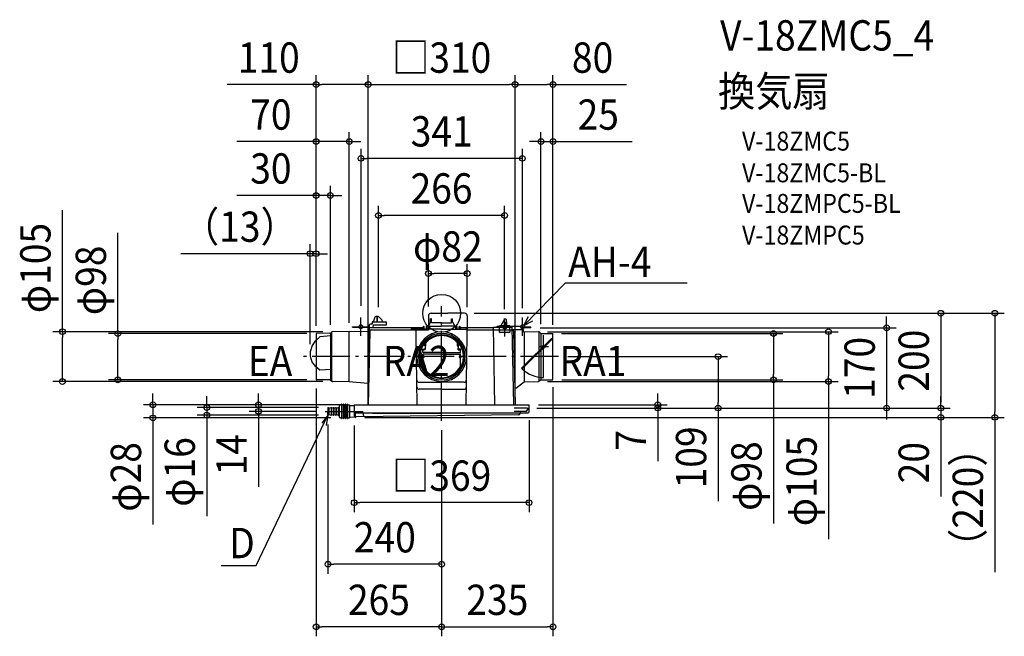
# Model space of a CAD drawing. Extents: x -891 to 1188, y -682 to 620.
import ezdxf
from ezdxf.enums import TextEntityAlignment as Align

# ---------------------------------------------------------------- set-up
doc = ezdxf.new("R2010")
doc.units = 0
doc.header["$LTSCALE"] = 20
doc.header["$PDMODE"] = 3
doc.header["$PDSIZE"] = -2
doc.linetypes.add('DASHDOT', pattern=[5.5, 4, -0.6, 0.3, -0.6])
doc.layers.get('DEFPOINTS').update_dxf_attribs({"linetype": 'CONTINUOUS'})
for name, color, linetype in [('ARRANGE', 1, 'CONTINUOUS'), ('BASIS', 6, 'DASHDOT'), ('DETAIL', 5, 'CONTINUOUS'), ('ETC', 61, 'CONTINUOUS'), ('FIX', 11, 'CONTINUOUS'), ('NOTE', 4, 'CONTINUOUS'), ('OUTLINE', 3, 'CONTINUOUS'), ('SIZE', 30, 'CONTINUOUS')]:
    doc.layers.add(name, color=color, linetype=linetype)
doc.styles.get("Standard").update_dxf_attribs({"font": 'SIMPLEX.shx', "width": 0.9, "height": 64, "bigfont": 'BIGFONT.shx'})

msp = doc.modelspace()

# ---------------------------------------------------------------- linework, layer by layer
at = {"layer": 'ARRANGE', "color": 1, "linetype": 'CONTINUOUS'}
msp.add_circle((0, 0), 40, dxfattribs=at)
msp.add_point((0, 0), dxfattribs=at)
at = {"layer": 'BASIS', "color": 6, "linetype": 'DASHDOT'}
for p, q in [((0, -226.966671), (0, 14.986063)), ((246.367755, -91.500015), (-293.776315, -91.500015)), ((-245.94674, -207.000015), (-162.58534, -207.000015))]:
    msp.add_line(p, q, dxfattribs=at)
at = {"layer": 'DEFPOINTS', "color": 30, "linetype": 'CONTINUOUS'}
for p in [(-265.000315, 482.772561), (155.0593, 482.772561), (235.00064, 482.772561), (-195.000315, 362.567768), (209.73274, 362.567768), (-170.254703, 327.063759), (-235.000315, 248.721517), (-133.413058, 206.565821), (-277.554668, 125.840213), (-28.000005, 83.953887), (48.499995, 0), (48.499995, 0), (-170.254703, -4.236964), (-133.413058, -7.152256), (-28.000005, -5.5), (53.999995, -7.071187), (132.869395, -11.134635), (170.341415, -9.20464), (-230.763358, -38.812226), (-195.000315, -40.500015), (188.21646, -30.53802), (203.316976, -38.899195), (-683.744239, -42.995595), (-265.000315, -44.553657), (-265.000315, -44.553657), (-265.000315, -44.553657), (-265.000315, -46.374998), (-264.500315, -42.995595), (-235.000315, -44.553657), (209.73274, -43.055314), (233.108233, -42.545796), (235.00064, -44.231349), (235.00064, -44.231349), (-277.554668, -85.118172), (246.367755, -91.500015), (-800.81183, -144.187804), (-265.000315, -138.858843), (-264.504678, -140.504416), (-230.763358, -144.187804), (203.745119, -143.967953), (233.962613, -140.446368), (235.00064, -135.681414), (700.540936, -140.446368), (816.870882, -143.967953), (-496.01024, -199.000015), (-386.605484, -207.000015), (-245.94674, -207.000015), (-240, -199.000015), (-213.814859, -193.016583), (-184.5, -193.000015), (-155.000119, -193.012173), (-155, -193.000015), (155.0593, -193.000015), (155.0593, -193.000015), (181.00003, -200.000015), (181.00003, -200.000015), (181.00003, -200.000015), (181.00003, -200.000015), (181.00003, -200.000015), (184.5, -193.000015), (184.5, -205.336137), (456.196592, -193.000015), (583.664547, -200.000015), (939.546101, -200.000015), (1053.760962, -200.000015), (-609.653473, -221.000015), (-240, -215.000015), (-240, -215.000015), (-213.814859, -221.000015), (-184.5, -216.693593), (-182.5, -219.744385), (-182.5, -219.744385), (0, -226.966671), (0, -226.966671), (0, -226.966671), (1053.760962, -219.744385), (1167.975822, -219.744385), (-184.5, -399.766147), (-240, -529.803844), (-265.000315, -661.892431), (235.00064, -661.892431)]:
    msp.add_point(p, dxfattribs=at)
at = {"layer": 'DETAIL', "color": 5, "linetype": 'CONTINUOUS'}
for p, q in [((-22.500005, 0), (12.999995, 0)), ((48.499995, 0), (12.999995, 0)), ((-146.722945, -18.712565), (-146.937315, -23.000015)), ((-146.722945, -18.712565), (-146.937315, -23.000015)), ((-145.97388, -18.000015), (-117.91101, -18.000015)), ((-145.97388, -18.000015), (-145.90075, -18.000015)), ((-145.97388, -18.000015), (-145.90075, -18.000015)), ((-143.82345, -18.000015), (-143.798655, -16.57962)), ((-140.82612, -8.322575), (-143.798655, -16.57962)), ((-134.178425, -7.000015), (-138.944345, -7.000015)), ((-137.1144, -8.002825), (-137.20164, -18.000015)), ((-137.11247, -7.9098), (-137.1144, -8.002825)), ((-137.108905, -7.82057), (-137.11247, -7.9098)), ((-137.10362, -7.735215), (-137.108905, -7.82057)), ((-137.096855, -7.65352), (-137.10362, -7.735215)), ((-137.088795, -7.575325), (-137.096855, -7.65352)), ((-137.079535, -7.50051), (-137.088795, -7.575325)), ((-137.0692, -7.428945), (-137.079535, -7.50051)), ((-137.057865, -7.36052), (-137.0692, -7.428945)), ((-137.04565, -7.29508), (-137.057865, -7.36052)), ((-137.032515, -7.232665), (-137.04565, -7.29508)), ((-135.65435, -7.29508), (-135.667485, -7.232665)), ((-135.642135, -7.36052), (-135.65435, -7.29508)), ((-135.630795, -7.428945), (-135.642135, -7.36052)), ((-135.620465, -7.50051), (-135.630795, -7.428945)), ((-135.611205, -7.575325), (-135.620465, -7.50051)), ((-135.603145, -7.65352), (-135.611205, -7.575325)), ((-135.59638, -7.735215), (-135.603145, -7.65352)), ((-135.591095, -7.82057), (-135.59638, -7.735215)), ((-135.587525, -7.9098), (-135.591095, -7.82057)), ((-135.5856, -8.002825), (-135.587525, -7.9098)), ((-135.498355, -18.000015), (-135.5856, -8.002825)), ((-126.63683, -13.713185), (-132.764215, -7.5858)), ((-125.087535, -18.000015), (-125.19139, -16.81294)), ((-122.97388, -18.000015), (-122.90075, -18.000015)), ((-122.97388, -18.000015), (-122.90075, -18.000015)), ((-117.97388, -18.000015), (-117.91101, -18.000015)), ((-117.97388, -18.000015), (-117.91101, -18.000015)), ((-117.161485, -18.723245), (-116.937315, -25.000015)), ((-117.161485, -18.723245), (-116.937315, -25.000015)), ((-23.5, -17.969745), (-28.043895, -27.500015)), ((-28.000005, -5.5), (-28.000005, -27.500015)), ((-21.5, -12.01897), (-23.5, -12.01897)), ((-23.5, -17.969745), (-23.5, -12.01897)), ((-21.5, -20.500015), (-21.5, -12.01897)), ((0, -20.500015), (-21.5, -20.500015)), ((0, -20.500015), (21, -20.500015)), ((21, -12.01897), (23, -12.01897)), ((21, -20.500015), (21, -12.01897)), ((23, -17.969745), (23, -12.01897)), ((23, -17.969745), (27.543895, -27.500015)), ((53.999995, -5.5), (53.999995, -30.000015)), ((124.146935, -27.781855), (132.681235, -13.000015)), ((135.00678, -27.781855), (135.265935, -18.970615)), ((136.265505, -18.000015), (136.32346, -18.000015)), ((137.582185, -27.781855), (137.18994, -14.44547)), ((137.582195, -27.781855), (137.32304, -18.970615)), ((-234.421745, -41.659565), (-232.16012, -39.397935)), ((-231.58155, -144.00494), (-231.58155, -38.99509)), ((-195.02649, -38.500355), (-230.76336, -38.812225)), ((-195.02649, -38.500355), (-230.76336, -38.812225)), ((-195.02649, -38.500355), (-154.125385, -37.786425)), ((-195.02649, -38.500355), (-154.125385, -37.786425)), ((-195.000315, -144.499905), (-195.000315, -38.4999)), ((-195.000315, -142.49983), (-195.000315, -40.500015)), ((-188.19901, -29.538325), (-188.178065, -28.338505)), ((-188.19901, -29.538325), (-154.404155, -30.128215)), ((-188.178065, -28.338505), (-154.383215, -28.9284)), ((-156.703805, -30.088075), (-153.4619, -33.445165)), ((-152.93695, -25.000015), (-155.869495, -193.000015)), ((-155, -193.000015), (-153.42176, -31.145515)), ((-153.111506, -35.000015), (-63.999985, -35.000015)), ((-153.024228, -30.000015), (-39, -30.000015)), ((-146.937315, -23.000015), (-150.937315, -23.000015)), ((-146.937315, -23.000015), (-150.937315, -23.000015)), ((-144.93619, -25.000015), (-145.023463, -30.000015)), ((-116.937315, -25.000015), (-144.93619, -25.000015)), ((-64, -35.000015), (-64, -33.000015)), ((-63, -32.000015), (-39, -32.000015)), ((-53.999875, -45.500015), (-53.999875, -35.500015)), ((0, -33.500015), (-51.99977, -33.500015)), ((-39, -28.500015), (-39, -33.500015)), ((-37, -33.500015), (-37, -28.500015)), ((-32.5, -28.500015), (-32.5, -33.500015)), ((-31.5, -27.500015), (0, -27.500015)), ((-30.5, -33.500015), (-30.5, -28.500015)), ((31, -27.500015), (0, -27.500015)), ((0, -33.500015), (51.99977, -33.500015)), ((30, -33.500015), (30, -28.500015)), ((32, -28.500015), (32, -33.500015)), ((37, -33.500015), (37, -28.500015)), ((39, -28.500015), (39, -33.500015)), ((39, -30.000015), (109.195036, -30.000015)), ((53.936265, -35.000015), (109.282311, -35.000015)), ((53.999875, -45.500015), (53.999875, -35.500015)), ((149.184005, -29.01915), (109.1901, -29.717245)), ((112.04021, -193.000015), (109.1901, -29.717245)), ((149.20495, -30.218965), (109.21104, -30.917065)), ((116.21623, -28.987), (116.21623, -29.594604)), ((166.21623, -27.987), (117.21623, -27.987)), ((122.153215, -27.49067), (122.170665, -28.490515)), ((144.167315, -28.106565), (122.170665, -28.490515)), ((122.366135, -39.68881), (122.20906, -30.69018)), ((143.132565, -26.12432), (123.13561, -26.47337)), ((143.380385, -40.32216), (123.383435, -40.671205)), ((123.68789, -29.464185), (123.670435, -28.46434)), ((140.21623, -28.987), (140.21623, -29.175683)), ((142.684995, -29.13259), (142.667545, -28.132745)), ((144.167315, -28.106565), (144.149865, -27.106715)), ((144.36278, -39.30486), (144.20571, -30.30623)), ((152.034115, -192.30192), (149.184005, -29.01915)), ((149.273772, -33.987), (172.38954, -33.987)), ((151.995945, -37.94766), (155.0593, -193.000015)), ((188.17807, -29.338505), (169.945769, -29.656754)), ((188.19901, -30.538325), (170.733316, -30.843187)), ((171.21623, -32.987), (171.21623, -33.987)), ((172.38954, -33.987), (172.38954, -38.359355)), ((172.38954, -38.359355), (204.815705, -38.925355)), ((174.05699, -38.38846), (174.05699, -145.14985)), ((188.19901, -30.538325), (188.17807, -29.338505)), ((205.50064, -39.059085), (205.50064, -143.93731)), ((206.034405, -39.3667), (209.73274, -42.3418)), ((-269.179745, -61.88737), (-270.602075, -63.92629)), ((-267.639395, -59.910075), (-269.179745, -61.88737)), ((-265.986245, -58.000135), (-267.639395, -59.910075)), ((-266.120475, -58.057925), (-257.547355, -49.948555)), ((-265.000315, -56.97212), (-265.986245, -58.000135)), ((-265.000315, -42.995595), (-265.000315, -140.004435)), ((-262.361015, -54.482885), (-265.000315, -56.97212)), ((-235.818505, -42.245275), (-264.50468, -42.495615)), ((-235.818505, -42.245275), (-264.50468, -42.495615)), ((-233.71341, -47.52675), (-257.547355, -49.948555)), ((-235.000315, -42.06241), (-235.000315, -140.937625)), ((-51.658605, -193.000015), (-53.999875, -45.500015)), ((-35, -61.650395), (-35, -75.500015)), ((35, -61.650395), (35, -75.500015)), ((51.658605, -193.000015), (53.999875, -45.500015)), ((168.685145, -115.93621), (231.61765, -53.003705)), ((170.09936, -117.35042), (233.031865, -54.41792)), ((209.73274, -42.3418), (209.73274, -140.85086)), ((209.73274, -42.3418), (234.505005, -42.557985)), ((215.00064, -135.534925), (215.00064, -46.534925)), ((233.031865, -54.41792), (231.61765, -53.003705)), ((235.00064, -139.53927), (235.00064, -42.530585)), ((235.00064, -139.941655), (235.00064, -43.057965)), ((-277.30397, -81.67528), (-277.518915, -83.97243)), ((-276.946895, -79.379465), (-277.30397, -81.67528)), ((-276.448145, -77.092035), (-276.946895, -79.379465)), ((-275.809865, -74.81984), (-276.448145, -77.092035)), ((-275.03337, -72.569845), (-275.809865, -74.81984)), ((-274.12163, -70.348755), (-275.03337, -72.569845)), ((-273.076775, -68.163425), (-274.12163, -70.348755)), ((-271.902595, -66.020355), (-273.076775, -68.163425)), ((-270.602075, -63.92629), (-271.902595, -66.020355)), ((-43.127715, -75.500015), (-35, -75.500015)), ((-40, -82.000015), (-40, -75.500015)), ((-39.5, -82.86604), (-39.5, -79.450015)), ((-39.242835, -67.500015), (-35, -67.500015)), ((-23.258085, -83.000015), (-39, -83.000015)), ((-35, -77.450015), (-37.5, -77.450015)), ((-34, -69.550015), (-35, -69.550015)), ((-34.5, -76.950015), (-34.5, -73.950015)), ((-33.5, -69.050015), (-33.5, -63.35752)), ((0, -83.000015), (-28.001545, -83.000015)), ((0, -83.000015), (32.832685, -83.000015)), ((31.998455, -83.000015), (39, -83.000015)), ((33.5, -69.050015), (33.5, -63.35752)), ((34, -69.550015), (35, -69.550015)), ((34.5, -76.950015), (34.5, -73.950015)), ((39.242835, -67.500015), (35, -67.500015)), ((43.12772, -75.500015), (35, -75.500015)), ((35, -77.450015), (37.5, -77.450015)), ((39.5, -82.86604), (39.5, -79.450015)), ((40, -82.000015), (40, -75.500015)), ((225.722525, -71.034925), (204.93181, -71.034925)), ((-277.518915, -83.97243), (-277.59042, -86.263915)), ((-277.59042, -86.263915), (-277.518915, -88.542795)), ((-277.518915, -88.542795), (-277.30397, -90.802045)), ((-277.30397, -90.802045), (-276.946895, -93.034895)), ((-276.946895, -93.034895), (-276.448145, -95.234385)), ((-276.448145, -95.234385), (-275.809865, -97.394035)), ((-275.731795, -97.634755), (-275.948785, -97.00011)), ((-275.809865, -97.394035), (-275.592875, -98.028675)), ((-275.592875, -98.028675), (-275.03337, -99.50711)), ((-275.03337, -99.50711), (-274.12163, -101.567435)), ((-274.12163, -101.567435), (-273.076775, -103.56853)), ((-273.076775, -103.56853), (-271.902595, -105.50456)), ((-231.58155, -114.87904), (-231.58155, -91.500015)), ((-231.58155, -114.87904), (-231.58155, -91.500015)), ((-40, -114.21565), (-40, -96.08259)), ((-39.5, -88.240315), (-39.5, -86.13399)), ((-23.7336, -86.000015), (-39, -86.000015)), ((0, -86.000015), (-28.001545, -86.000015)), ((0, -86.000015), (32.568825, -86.000015)), ((31.998455, -86.000015), (39, -86.000015)), ((39.5, -88.240315), (39.5, -86.13399)), ((40, -114.21565), (40, -96.08259)), ((-271.902595, -105.50456), (-270.602075, -107.36931)), ((-270.602075, -107.36931), (-269.179745, -109.157435)), ((-269.179745, -109.157435), (-267.639395, -110.863125)), ((-267.639395, -110.863125), (-265.986245, -112.48157)), ((-265.986245, -112.48157), (-265.000315, -113.335735)), ((-265.000315, -113.313435), (-257.222285, -119.45755)), ((-265.000315, -113.335735), (-262.361015, -115.35959)), ((-265.000315, -113.335735), (-262.361015, -115.35959)), ((-257.222285, -119.45755), (-233.20992, -118.074805)), ((170.09936, -117.35042), (168.685145, -115.93621)), ((-235.818505, -140.75476), (-264.50468, -140.504415)), ((-235.818505, -140.75476), (-264.50468, -140.504415)), ((-234.421745, -141.34047), (-232.16012, -143.602095)), ((-234.421745, -141.34047), (-232.16012, -143.602095)), ((-195.106605, -144.498975), (-230.76336, -144.187805)), ((-195.106605, -144.498975), (-230.76336, -144.187805)), ((-156.00974, -148.3233), (-195.106605, -144.498975)), ((-156.00974, -148.3233), (-195.106605, -144.498975)), ((-195.000315, -141.986925), (-195.000315, -141.98256)), ((-195.000315, -141.986925), (-195.000315, -141.98256)), ((-195.000315, -142.500015), (-195.000315, -142.486925)), ((-195.000315, -142.500015), (-195.000315, -142.486925)), ((-195.000315, -142.500015), (-195.000315, -142.500015)), ((-195.000315, -142.500015), (-195.000315, -142.500015)), ((-14.590045, -145.52677), (-13.92132, -145.50941)), ((-13.92132, -145.50941), (-12.514975, -145.46365)), ((-12.514975, -145.46365), (-9.63933, -145.35475)), ((-9.63933, -145.35475), (-8.33284, -145.31047)), ((-8.33284, -145.31047), (-7.093455, -145.274465)), ((-7.093455, -145.274465), (-5.917145, -145.247255)), ((-5.917145, -145.247255), (-4.800685, -145.23013)), ((-4.800685, -145.23013), (-3.743045, -145.22057)), ((-3.743045, -145.22057), (-2.748525, -145.21739)), ((-2.748525, -145.21739), (0, -145.22088)), ((2.74853, -145.21739), (0, -145.22088)), ((3.74305, -145.22057), (2.74853, -145.21739)), ((4.800685, -145.23013), (3.74305, -145.22057)), ((5.91715, -145.247255), (4.800685, -145.23013)), ((7.093455, -145.274465), (5.91715, -145.247255)), ((8.33284, -145.31047), (7.093455, -145.274465)), ((9.63933, -145.35475), (8.33284, -145.31047)), ((12.51498, -145.46365), (9.63933, -145.35475)), ((13.92132, -145.50941), (12.51498, -145.46365)), ((14.59005, -145.52677), (13.92132, -145.50941)), ((174.05699, -145.14985), (156.935475, -158.666835)), ((174.06391, -145.144315), (174.05699, -145.14985)), ((174.076275, -145.134305), (174.06391, -145.144315)), ((174.086425, -145.125965), (174.076275, -145.134305)), ((174.09916, -145.115345), (174.086425, -145.125965)), ((174.114825, -145.102025), (174.09916, -145.115345)), ((174.132125, -145.086995), (174.114825, -145.102025)), ((174.149815, -145.071255), (174.132125, -145.086995)), ((174.168175, -145.05452), (174.149815, -145.071255)), ((174.187085, -145.03684), (174.168175, -145.05452)), ((174.206515, -145.01818), (174.187085, -145.03684)), ((174.22647, -144.99849), (174.206515, -145.01818)), ((174.246775, -144.97787), (174.22647, -144.99849)), ((174.26733, -144.95638), (174.246775, -144.97787)), ((174.28798, -144.934125), (174.26733, -144.95638)), ((174.308585, -144.911225), (174.28798, -144.934125)), ((174.32903, -144.88779), (174.308585, -144.911225)), ((174.34913, -144.864015), (174.32903, -144.88779)), ((174.36898, -144.83977), (174.34913, -144.864015)), ((174.388625, -144.81499), (174.36898, -144.83977)), ((174.408045, -144.789685), (174.388625, -144.81499)), ((174.42723, -144.76383), (174.408045, -144.789685)), ((174.44615, -144.73746), (174.42723, -144.76383)), ((174.464775, -144.710585), (174.44615, -144.73746)), ((174.47522, -144.692825), (174.473065, -144.69507)), ((174.4803, -144.686895), (174.47522, -144.692825)), ((174.499505, -144.65964), (174.4803, -144.686895)), ((174.48577, -144.679125), (174.48546, -144.6796)), ((174.50819, -144.648575), (174.499505, -144.65964)), ((174.51484, -144.640675), (174.50819, -144.648575)), ((174.66695, -144.524005), (174.619565, -144.55088)), ((174.71841, -144.50192), (174.66695, -144.524005)), ((174.773525, -144.48536), (174.71841, -144.50192)), ((174.83164, -144.475075), (174.773525, -144.48536)), ((174.877525, -144.47185), (174.83164, -144.475075)), ((174.877525, -144.471865), (174.880865, -144.47178)), ((174.880865, -144.47178), (205.50064, -143.93731)), ((210.00064, -140.655485), (205.50064, -143.93731)), ((210.00064, -140.655485), (234.505005, -140.441635)), ((-47.39389, -145.550575), (-16.46811, -145.550575)), ((0, -160.445365), (-47.18069, -160.445365)), ((-16.46811, -145.550575), (-15.86304, -145.54761)), ((-15.86304, -145.54761), (-15.236885, -145.53976)), ((-15.236885, -145.53976), (-14.590045, -145.52677)), ((0, -160.445365), (47.18069, -160.445365)), ((15.236885, -145.53976), (14.59005, -145.52677)), ((15.86304, -145.54761), (15.236885, -145.53976)), ((16.46811, -145.550575), (15.86304, -145.54761)), ((47.39389, -145.550575), (16.46811, -145.550575)), ((-240, -199.000015), (-239, -199.000015)), ((-240, -199.000015), (-240, -207.000015)), ((-240, -215.000015), (-240, -207.000015)), ((-239, -199.000015), (-239, -207.000015)), ((-239, -201.000015), (-238.5, -201.000015)), ((-239, -215.000015), (-239, -207.000015)), ((-238.5, -200.846515), (-238.5, -213.000015)), ((-238.17556, -200.37835), (-233.5, -199.000015)), ((-233.5, -199.000015), (-233.5, -215.000015)), ((-233.5, -199.000015), (-232.5, -199.000015)), ((-232.5, -199.000015), (-232.5, -215.000015)), ((-231.824435, -200.24668), (-228.5, -199.000015)), ((-228.5, -199.000015), (-228.5, -215.000015)), ((-228.5, -199.000015), (-227.5, -199.000015)), ((-227.5, -199.000015), (-227.5, -215.000015)), ((-226.824435, -200.24668), (-223.5, -199.000015)), ((-223.5, -199.000015), (-223.5, -215.000015)), ((-223.5, -199.000015), (-222.5, -199.000015)), ((-222.5, -199.000015), (-222.5, -215.000015)), ((-221.824435, -200.24668), (-218.5, -199.000015)), ((-218.5, -199.000015), (-218.5, -215.000015)), ((-218.5, -199.000015), (-217.5, -199.000015)), ((-216.5, -196.000015), (-216.5, -216.000015)), ((-213.5, -193.000015), (-211.5, -193.000015)), ((-211.5, -192.500015), (-211.5, -221.000015)), ((-210.5, -192.500015), (-210.5, -221.000015)), ((-210.5, -193.000015), (-207.5, -193.000015)), ((-207.5, -192.500015), (-207.5, -221.000015)), ((-206.5, -192.500015), (-206.5, -221.000015)), ((-206.5, -193.000015), (-203.5, -193.000015)), ((-203.5, -192.500015), (-203.5, -221.000015)), ((-202.5, -192.500015), (-202.5, -221.000015)), ((-202.5, -193.000015), (-199.5, -193.000015)), ((-199.5, -192.500015), (-199.5, -221.000015)), ((-198.5, -192.500015), (-198.5, -221.000015)), ((-198.5, -193.000015), (-194.5, -193.000015)), ((-194.5, -193.000015), (-194.5, -221.000015)), ((-194.5, -194.500015), (-184.5, -194.500015)), ((-184.5, -193.000015), (184.5, -193.000015)), ((-184.5, -193.000015), (-184.5, -218.97606)), ((181.00003, -200.000015), (153.008745, -200.000015)), ((178.003195, -207.000015), (153.096025, -207.000015)), ((181.00003, -200.000015), (181.00003, -204.000015)), ((184.5, -208.000015), (184.5, -193.000015)), ((-240, -215.000015), (-239, -215.000015)), ((-239, -213.000015), (-238.5, -213.000015)), ((-238.5, -213.153515), (-238.5, -213.000015)), ((-238.17556, -213.62168), (-233.5, -215.000015)), ((-233.5, -215.000015), (-232.5, -215.000015)), ((-232.5, -215.000015), (-232.5, -214.221515)), ((-231.824435, -213.75335), (-228.5, -215.000015)), ((-228.5, -215.000015), (-227.5, -215.000015)), ((-227.5, -215.000015), (-227.5, -214.221515)), ((-226.824435, -213.75335), (-223.5, -215.000015)), ((-223.5, -215.000015), (-222.5, -215.000015)), ((-222.5, -215.000015), (-222.5, -214.221515)), ((-221.824435, -213.75335), (-218.5, -215.000015)), ((-218.5, -215.000015), (-217.5, -215.000015)), ((-216.5, -216.000015), (-216.5, -218.000015)), ((-213.5, -221.000015), (-211.5, -221.000015)), ((-211.5, -221.500015), (-211.5, -221.000015)), ((-210.5, -221.000015), (-207.5, -221.000015)), ((-210.5, -221.500015), (-210.5, -221.000015)), ((-207.5, -221.500015), (-207.5, -221.000015)), ((-206.5, -221.000015), (-203.5, -221.000015)), ((-206.5, -221.500015), (-206.5, -221.000015)), ((-203.5, -221.500015), (-203.5, -221.000015)), ((-202.5, -221.000015), (-199.5, -221.000015)), ((-202.5, -221.500015), (-202.5, -221.000015)), ((-199.5, -221.500015), (-199.5, -221.000015)), ((-198.5, -221.000015), (-194.5, -221.000015)), ((-198.5, -221.500015), (-198.5, -221.000015)), ((-182.5, -219.744385), (-194.5, -219.534925)), ((-182.5, -210.000015), (182.5, -210.000015)), ((-182.5, -210.000015), (-182.5, -218.97606)), ((162.14466, -214.51148), (-180.5, -218.28141)), ((-167, -210.000015), (-163.5359, -210.000015)), ((-165.5, -211.000015), (-165.5, -214.537795)), ((-146, -210.742575), (0, -210.742575))]:
    msp.add_line(p, q, dxfattribs=at)
for centre, radius in [((215.00064, -71.034925), 3), ((-40, -91.500015), 1.5), ((40, -91.500015), 1.5)]:
    msp.add_circle(centre, radius, dxfattribs=at)
for centre, radius, start, end in [((-22.500005, -5.5), 5.5, 90, 180), ((48.499995, -5.5), 5.5, 0, 90), ((-145.97388, -18.750015), 0.75, 90, 177.137595), ((-145.97388, -18.750015), 0.75, 90, 177.137595), ((-138.944345, -9.000015), 2, 90, 160.201124), ((-136.60999, -7.500015), 0.5, 90, 179.5), ((-136.090005, -7.500015), 0.5, 0.5, 90), ((-134.178425, -9.000015), 2, 45, 90), ((-130.17236, -17.24872), 5, 4.999065, 45), ((-117.91101, -18.750015), 0.75, 2.045408, 90), ((-117.91101, -18.750015), 0.75, 2.045408, 90), ((134.69102, -14.51897), 2.5, 1.684684, 150), ((136.265505, -19.000015), 1, 90, 178.315316), ((136.32346, -19.000015), 1, 1.684684, 90), ((136.323475, -19.000015), 1, 1.684684, 90), ((-230.745905, -40.81215), 2, 90.5, 135), ((-230.745905, -40.81215), 2, 90.5, 135), ((-154.42161, -31.128065), 1, 359, 89), ((-154.42161, -31.128065), 2.2, 50.234953, 89), ((-154.14284, -36.786575), 1, 271, 307.500222), ((-150.937315, -25.000015), 2, 90, 180), ((-150.937315, -25.000015), 2, 90, 180), ((-63, -33.000015), 1, 90, 180), ((-51.99977, -35.500015), 2, 90, 180.866738), ((0, -91.500015), 52.5, 90, 270), ((-38, -28.500015), 1, 0, 180), ((-31.5, -28.500015), 1, 0, 180), ((0, -91.500015), 52.5, 270, 90), ((31, -28.500015), 1, 0, 180), ((38, -28.500015), 1, 0, 180), ((51.99977, -35.500015), 2, 359.133262, 90), ((117.21623, -28.987), 1, 90, 180), ((123.15306, -27.473215), 1, 91, 181), ((123.36598, -39.67136), 1, 181, 271), ((139.21623, -28.987), 1, 0, 90), ((143.150015, -27.12417), 1, 1, 91), ((143.362935, -39.32231), 1, 271, 1), ((148.996405, -38.000015), 3, 1, 90), ((166.21623, -32.987), 5, 0, 90), ((204.7808, -40.92505), 2, 51.185255, 89), ((-264.500315, -42.995595), 0.5, 90.5, 180), ((-264.500315, -42.995595), 0.5, 90.5, 180), ((-235.83596, -40.24535), 2, 270.5, 315), ((-235.83596, -40.24535), 2, 270.5, 315), ((0, -91.500015), 49, 90, 270), ((0, -91.500015), 46, 90, 270), ((-30.5, -63.35752), 3, 137.302126, 180), ((0, -91.500015), 44.5, 96.451351, 137.302126), ((0, -91.500015), 44.5, 90, 96.451351), ((0, -91.500015), 49, 270, 90), ((0, -91.500015), 46, 270, 90), ((0, -91.500015), 44.5, 83.548649, 90), ((0, -91.500015), 44.5, 42.697874, 83.548649), ((30.5, -63.35752), 3, 0, 42.697874), ((234.50064, -43.057965), 0.5, 0, 89.5), ((-39, -82.000015), 1, 180, 270), ((-37.5, -79.450015), 2, 90, 180), ((-35, -73.950015), 0.5, 0, 90), ((-35, -76.950015), 0.5, 270, 0), ((-34, -69.050015), 0.5, 270, 0), ((34, -69.050015), 0.5, 180, 270), ((35, -73.950015), 0.5, 90, 180), ((35, -76.950015), 0.5, 180, 270), ((37.5, -79.450015), 2, 0, 90), ((39, -82.000015), 1, 270, 0), ((-38, -96.08259), 2, 113.578178, 180), ((-39, -87.000015), 1, 90, 178.039958), ((-38, -86.91744), 2, 181.385925, 246.421822), ((-40, -91.500015), 3, 0, 66.421822), ((-40, -91.500015), 3, 293.578178, 0), ((40, -91.500015), 3, 113.578178, 180), ((40, -91.500015), 3, 180, 246.421822), ((38, -86.91744), 2, 293.578178, 358.614075), ((38, -96.08259), 2, 0, 66.421822), ((39, -87.000015), 1, 1.960042, 90), ((41.391425, -94.500015), 3, 87.925927, 90), ((0, -91.500015), 44.5, 205.989234, 270), ((0, -91.500015), 44.5, 270, 334.010766), ((214.981925, -71.05364), 64.48129, 225.8886, 270.016629), ((-264.500315, -140.004435), 0.5, 180, 269.5), ((-264.500315, -140.004435), 0.5, 180, 269.5), ((-235.83596, -142.75468), 2, 45, 89.5), ((-235.83596, -142.75468), 2, 45, 89.5), ((-230.745905, -142.18788), 2, 225, 269.5), ((-230.745905, -142.18788), 2, 225, 269.5), ((-47.490505, -140.550575), 5, 180.90938, 270), ((47.490505, -140.550575), 5, 270, 359.09062), ((172.807125, -143.588435), 2, 308.290163, 326.405093), ((174.889595, -144.97176), 0.500055, 91.38282, 146.405092), ((234.50064, -139.941655), 0.5, 270.5, 0), ((-156.10709, -149.31855), 1, 359, 84.413291), ((-156.10709, -149.31855), 1, 359, 84.413291), ((-156.10709, -149.31855), 1, 359, 84.413291), ((-156.10709, -149.31855), 1, 359, 84.413291), ((-47.25408, -155.445365), 5, 180.90938, 270), ((47.25408, -155.445365), 5, 270, 359.09062), ((-238, -200.846515), 0.5, 110.556045, 180), ((-232, -199.778515), 0.5, 180, 290.556045), ((-227, -199.778515), 0.5, 180, 290.556045), ((-222, -199.778515), 0.5, 180, 290.556045), ((-217.5, -198.000015), 1, 270, 0), ((-213.5, -196.000015), 3, 90, 180), ((-211, -192.500015), 0.5, 90, 180), ((-211, -192.500015), 0.5, 0, 90), ((-207, -192.500015), 0.5, 90, 180), ((-207, -192.500015), 0.5, 0, 90), ((-203, -192.500015), 0.5, 90, 180), ((-203, -192.500015), 0.5, 0, 90), ((-199, -192.500015), 0.5, 90, 180), ((-199, -192.500015), 0.5, 0, 90), ((178.00003, -204.000015), 3, 270.060436, 0), ((-238, -213.153515), 0.5, 180, 249.443955), ((-232, -214.221515), 0.5, 69.443955, 180), ((-227, -214.221515), 0.5, 69.443955, 180), ((-222, -214.221515), 0.5, 69.443955, 180), ((-217.5, -216.000015), 1, 0, 90), ((-213.5, -218.000015), 3, 180, 270), ((-211, -221.500015), 0.5, 180, 270), ((-211, -221.500015), 0.5, 270, 0), ((-207, -221.500015), 0.5, 180, 270), ((-207, -221.500015), 0.5, 270, 0), ((-203, -221.500015), 0.5, 180, 270), ((-203, -221.500015), 0.5, 270, 0), ((-199, -221.500015), 0.5, 180, 270), ((-199, -221.500015), 0.5, 270, 0), ((-182.46422, -217.69473), 2.049965, 269, 343.370068), ((-166.5, -211.000015), 1, 0, 90), ((-162, -214.537795), 3.5, 180, 270.753506), ((162.098635, -211.011785), 3.5, 270.753506, 354.396347), ((167.07474, -211.500015), 1.5, 90, 174.396347), ((182.5, -208.000015), 2, 270, 0)]:
    msp.add_arc(centre, radius, start, end, dxfattribs=at)
at = {"layer": 'FIX', "color": 11, "linetype": 'CONTINUOUS'}
for centre in [(-170.674608, -28.293103), (133.186443, -29.298388), (170.674608, -28.293103)]:
    msp.add_circle(centre, 4, dxfattribs=at)
at = {"layer": 'NOTE', "color": 4, "linetype": 'CONTINUOUS'}
for p, q in [((260.477783, 63.696003), (173.774949, -25.765677)), ((518.39422, 63.696003), (260.477783, 63.696003)), ((-171.0078, -47.381565), (-170.341415, -9.20464)), ((133.53543, -49.291905), (132.869395, -11.134635)), ((171.0078, -47.381565), (170.341415, -9.20464)), ((173.774949, -25.765677), (183.159479, -6.952943)), ((173.774949, -25.765677), (192.284594, -15.796655)), ((-391.953981, -532.428082), (-240, -215.000015)), ((-240, -215.000015), (-253.02813, -232.253388)), ((-240, -215.000015), (-243.752686, -236.722798)), ((-465.644391, -532.428082), (-391.953981, -532.428082))]:
    msp.add_line(p, q, dxfattribs=at)
at = {"layer": 'OUTLINE', "color": 3, "linetype": 'CONTINUOUS'}
for p, q in [((-22.500005, 0), (12.999995, 0)), ((48.499995, 0), (12.999995, 0)), ((-28.000005, -5.5), (-28.000005, -35.000015)), ((53.999995, -5.5), (53.999995, -35.000015)), ((-151.995945, -37.94766), (-155.0593, -193.000015)), ((-148.996405, -35.000015), (-28.000005, -35.000015)), ((53.999995, -35.000015), (148.996405, -35.000015)), ((151.995945, -37.94766), (155.0593, -193.000015)), ((-240, -199.000015), (-239, -199.000015)), ((-240, -199.000015), (-240, -207.000015)), ((-240, -215.000015), (-240, -207.000015)), ((-239, -199.000015), (-239, -201.000015)), ((-239, -201.000015), (-238.5, -201.000015)), ((-238.5, -200.846515), (-238.5, -201.000015)), ((-238.17556, -200.37835), (-233.5, -199.000015)), ((-233.5, -199.000015), (-232.5, -199.000015)), ((-232.5, -199.000015), (-232.5, -199.778515)), ((-231.824435, -200.24668), (-228.5, -199.000015)), ((-228.5, -199.000015), (-227.5, -199.000015)), ((-227.5, -199.000015), (-227.5, -199.778515)), ((-226.824435, -200.24668), (-223.5, -199.000015)), ((-223.5, -199.000015), (-222.5, -199.000015)), ((-222.5, -199.000015), (-222.5, -199.778515)), ((-221.824435, -200.24668), (-218.5, -199.000015)), ((-218.5, -199.000015), (-217.5, -199.000015)), ((-216.5, -196.000015), (-216.5, -198.359495)), ((-213.5, -193.000015), (-211.5, -193.000015)), ((-211.5, -192.500015), (-211.5, -193.000015)), ((-210.5, -192.500015), (-210.5, -193.000015)), ((-210.5, -193.000015), (-207.5, -193.000015)), ((-207.5, -192.500015), (-207.5, -193.000015)), ((-206.5, -192.500015), (-206.5, -193.000015)), ((-206.5, -193.000015), (-203.5, -193.000015)), ((-203.5, -192.500015), (-203.5, -193.000015)), ((-202.5, -192.500015), (-202.5, -193.000015)), ((-202.5, -193.000015), (-199.5, -193.000015)), ((-199.5, -192.500015), (-199.5, -193.000015)), ((-198.5, -192.500015), (-198.5, -193.000015)), ((-198.5, -193.000015), (-194.5, -193.000015)), ((-194.5, -193.000015), (-194.5, -194.500015)), ((-194.5, -194.500015), (-184.5, -194.500015)), ((-184.5, -193.000015), (-155.047363, -193.000015)), ((-184.5, -193.000015), (-184.5, -194.500015)), ((155.035239, -193.000015), (184.5, -193.000015)), ((184.5, -208.000015), (184.5, -193.000015)), ((-240, -215.000015), (-239, -215.000015)), ((-239, -215.000015), (-239, -213.000015)), ((-239, -213.000015), (-238.5, -213.000015)), ((-238.5, -213.153515), (-238.5, -213.000015)), ((-238.17556, -213.62168), (-233.5, -215.000015)), ((-233.5, -215.000015), (-232.5, -215.000015)), ((-232.5, -213.810552), (-232.5, -215.000015)), ((-232.5, -215.000015), (-232.5, -214.221515)), ((-231.824435, -213.75335), (-228.5, -215.000015)), ((-228.5, -215.000015), (-227.5, -215.000015)), ((-227.5, -214.213584), (-227.5, -215.000015)), ((-227.5, -215.000015), (-227.5, -214.221515)), ((-226.824435, -213.75335), (-223.5, -215.000015)), ((-223.5, -215.000015), (-222.5, -215.000015)), ((-222.5, -215.000015), (-222.5, -214.221515)), ((-222.5, -214.221515), (-222.5, -215.000015)), ((-221.824435, -213.75335), (-218.5, -215.000015)), ((-218.5, -215.000015), (-217.5, -215.000015)), ((-216.5, -215.977127), (-216.5, -216.000015)), ((-216.5, -216.000015), (-216.5, -218.000015)), ((-213.5, -221.000015), (-211.5, -221.000015)), ((-211.5, -221.500015), (-211.5, -221.000015)), ((-210.5, -221.000015), (-207.5, -221.000015)), ((-210.5, -221.500015), (-210.5, -221.000015)), ((-207.5, -221.500015), (-207.5, -221.000015)), ((-206.5, -221.000015), (-203.5, -221.000015)), ((-206.5, -221.500015), (-206.5, -221.000015)), ((-203.5, -221.500015), (-203.5, -221.000015)), ((-202.5, -221.000015), (-199.5, -221.000015)), ((-202.5, -221.500015), (-202.5, -221.000015)), ((-199.5, -221.500015), (-199.5, -221.000015)), ((-198.5, -221.000015), (-194.5, -221.000015)), ((-198.5, -221.500015), (-198.5, -221.000015)), ((-182.5, -219.744385), (-194.5, -219.534925)), ((-194.5, -219.534925), (-194.5, -221.000015)), ((162.14466, -214.51148), (-180.5, -218.28141)), ((167.07474, -210.000015), (182.5, -210.000015))]:
    msp.add_line(p, q, dxfattribs=at)
for centre, radius, start, end in [((-22.500005, -5.5), 5.5, 90, 180), ((48.499995, -5.5), 5.5, 0, 90), ((-148.996405, -38.000015), 3, 90, 179), ((148.996405, -38.000015), 3, 1, 90), ((-238, -200.846515), 0.5, 110.556045, 180), ((-232, -199.778515), 0.5, 180, 290.556045), ((-227, -199.778515), 0.5, 180, 290.556045), ((-222, -199.778515), 0.5, 180, 290.556045), ((-217.5, -198.000015), 1, 270, 0), ((-213.5, -196.000015), 3, 90, 180), ((-211, -192.500015), 0.5, 90, 180), ((-211, -192.500015), 0.5, 0, 90), ((-207, -192.500015), 0.5, 90, 180), ((-207, -192.500015), 0.5, 0, 90), ((-203, -192.500015), 0.5, 90, 180), ((-203, -192.500015), 0.5, 0, 90), ((-199, -192.500015), 0.5, 90, 180), ((-199, -192.500015), 0.5, 0, 90), ((-238, -213.153515), 0.5, 180, 249.443955), ((-232, -214.221515), 0.5, 69.443955, 180), ((-227, -214.221515), 0.5, 69.443955, 180), ((-222, -214.221515), 0.5, 69.443955, 180), ((-217.5, -216.000015), 1, 0, 90), ((-213.5, -218.000015), 3, 180, 270), ((-211, -221.500015), 0.5, 180, 270), ((-211, -221.500015), 0.5, 270, 0), ((-207, -221.500015), 0.5, 180, 270), ((-207, -221.500015), 0.5, 270, 0), ((-203, -221.500015), 0.5, 180, 270), ((-203, -221.500015), 0.5, 270, 0), ((-199, -221.500015), 0.5, 180, 270), ((-199, -221.500015), 0.5, 270, 0), ((-182.46422, -217.69473), 2.049965, 269, 343.370068), ((162.098635, -211.011785), 3.5, 270.753506, 354.396347), ((167.07474, -211.500015), 1.5, 90, 174.396347), ((182.5, -208.000015), 2, 270, 0)]:
    msp.add_arc(centre, radius, start, end, dxfattribs=at)
at = {"layer": 'SIZE', "color": 30, "linetype": 'CONTINUOUS'}
for p, q in [((-265.000315, -26.374998), (-265.000315, 502.772561)), ((-155.000119, -173.012173), (-155.000119, 502.772561)), ((-155, -173.000015), (-155, 502.772561)), ((155.0593, -173.000015), (155.0593, 502.772561)), ((155.0593, -173.000015), (155.0593, 502.772561)), ((235.00064, -24.231349), (235.00064, 502.772561)), ((-265.000315, 482.772561), (-453.171744, 482.772561)), ((-265.000315, 482.772561), (-253.000315, 482.772561)), ((-167.000119, 482.772561), (-253.000315, 482.772561)), ((-155.000119, 482.772561), (-167.000119, 482.772561)), ((-155, 482.772561), (-143, 482.772561)), ((-143, 482.772561), (143.0593, 482.772561)), ((155.0593, 482.772561), (143.0593, 482.772561)), ((155.0593, 482.772561), (167.0593, 482.772561)), ((167.0593, 482.772561), (223.00064, 482.772561)), ((235.00064, 482.772561), (223.00064, 482.772561)), ((235.00064, 482.772561), (390.257783, 482.772561)), ((-265.000315, -24.553657), (-265.000315, 382.567768)), ((-195.000315, -20.500015), (-195.000315, 382.567768)), ((209.73274, -23.055314), (209.73274, 382.567768)), ((235.00064, -24.231349), (235.00064, 382.567768)), ((-277.000315, 362.567768), (-432.257458, 362.567768)), ((-265.000315, 362.567768), (-277.000315, 362.567768)), ((-195.000315, 362.567768), (-265.000315, 362.567768)), ((-195.000315, 362.567768), (-183.000315, 362.567768)), ((-183.000315, 362.567768), (-171.000315, 362.567768)), ((197.73274, 362.567768), (185.73274, 362.567768)), ((209.73274, 362.567768), (197.73274, 362.567768)), ((209.73274, 362.567768), (235.00064, 362.567768)), ((235.00064, 362.567768), (247.00064, 362.567768)), ((247.00064, 362.567768), (402.257783, 362.567768)), ((-170.254703, 15.763036), (-170.254703, 347.063759)), ((170.341415, 10.79536), (170.341415, 347.063759)), ((-170.254703, 327.063759), (-158.254703, 327.063759)), ((158.341415, 327.063759), (-158.254703, 327.063759)), ((170.341415, 327.063759), (158.341415, 327.063759)), ((-265.000315, -24.553657), (-265.000315, 268.721517)), ((-235.000315, -24.553657), (-235.000315, 268.721517)), ((-277.000315, 248.721517), (-432.257458, 248.721517)), ((-265.000315, 248.721517), (-277.000315, 248.721517)), ((-235.000315, 248.721517), (-265.000315, 248.721517)), ((-235.000315, 248.721517), (-223.000315, 248.721517)), ((-223.000315, 248.721517), (-211.000315, 248.721517)), ((-800.81183, -38.812226), (-800.81183, 217.930631)), ((-133.413058, 12.847744), (-133.413058, 226.565821)), ((132.869395, 8.865365), (132.869395, 226.565821)), ((-133.413058, 206.565821), (-121.413058, 206.565821)), ((120.869395, 206.565821), (-121.413058, 206.565821)), ((132.869395, 206.565821), (120.869395, 206.565821)), ((-683.744239, -42.995595), (-683.744239, 169.861548)), ((-277.554668, -65.118172), (-277.554668, 145.840213)), ((-265.000315, -24.553657), (-265.000315, 145.840213)), ((-289.554668, 125.840213), (-550.686096, 125.840213)), ((-277.554668, 125.840213), (-289.554668, 125.840213)), ((-265.000315, 125.840213), (-277.554668, 125.840213)), ((-265.000315, 125.840213), (-253.000315, 125.840213)), ((-253.000315, 125.840213), (-241.000315, 125.840213)), ((-28.000005, 14.5), (-28.000005, 103.953887)), ((53.999995, 12.928813), (53.999995, 103.953887)), ((-28.000005, 83.953887), (-16.000005, 83.953887)), ((41.999995, 83.953887), (-16.000005, 83.953887)), ((53.999995, 83.953887), (41.999995, 83.953887)), ((68.499995, 0), (1073.760962, 0)), ((68.499995, 0), (1187.975822, 0)), ((1053.760962, 0), (1053.760962, -12)), ((1167.975822, 0), (1167.975822, -12)), ((939.546101, -18.53802), (939.546101, -6.53802)), ((939.546101, -30.53802), (939.546101, -18.53802)), ((1053.760962, -12), (1053.760962, -188.000015)), ((1167.975822, -12), (1167.975822, -207.744385)), ((-250.763358, -38.812226), (-820.81183, -38.812226)), ((-800.81183, -38.812226), (-800.81183, -50.812226)), ((208.21646, -30.53802), (959.546101, -30.53802)), ((223.316976, -38.899195), (836.870882, -38.899195)), ((816.870882, -38.899195), (816.870882, -50.899195)), ((939.546101, -30.53802), (939.546101, -200.000015)), ((-800.81183, -132.187804), (-800.81183, -50.812226)), ((-284.500315, -42.995595), (-703.744239, -42.995595)), ((-683.744239, -42.995595), (-683.744239, -54.995595)), ((-683.744239, -128.504416), (-683.744239, -54.995595)), ((253.108233, -42.545796), (720.540936, -42.545796)), ((700.540936, -42.545796), (700.540936, -54.545796)), ((700.540936, -54.545796), (700.540936, -128.446368)), ((816.870882, -50.899195), (816.870882, -131.967953)), ((266.367755, -91.500015), (603.664547, -91.500015)), ((583.664547, -91.500015), (583.664547, -103.500015)), ((583.664547, -103.500015), (583.664547, -188.000015)), ((-250.763358, -144.187804), (-820.81183, -144.187804)), ((-800.81183, -144.187804), (-800.81183, -132.187804)), ((-284.504678, -140.504416), (-703.744239, -140.504416)), ((-683.744239, -140.504416), (-683.744239, -128.504416)), ((223.745119, -143.967953), (836.870882, -143.967953)), ((253.962613, -140.446368), (720.540936, -140.446368)), ((700.540936, -140.446368), (700.540936, -128.446368)), ((700.540936, -140.446368), (700.540936, -444.062047)), ((816.870882, -143.967953), (816.870882, -131.967953)), ((816.870882, -143.967953), (816.870882, -476.574898)), ((-265.000315, -158.858843), (-265.000315, -681.892431)), ((235.00064, -155.681414), (235.00064, -681.892431)), ((-609.653473, -181.016583), (-609.653473, -169.016583)), ((-609.653473, -193.016583), (-609.653473, -181.016583)), ((-496.01024, -187.000015), (-496.01024, -175.000015)), ((-496.01024, -199.000015), (-496.01024, -187.000015)), ((-386.605484, -181.000015), (-386.605484, -169.000015)), ((-386.605484, -193.000015), (-386.605484, -181.000015)), ((456.196592, -181.000015), (456.196592, -169.000015)), ((456.196592, -193.000015), (456.196592, -181.000015)), ((1053.760962, -188.000015), (1053.760962, -176.000015)), ((-233.814859, -193.016583), (-629.653473, -193.016583)), ((-609.653473, -193.016583), (-609.653473, -221.000015)), ((-260, -199.000015), (-516.01024, -199.000015)), ((-496.01024, -199.000015), (-496.01024, -215.000015)), ((-204.5, -193.000015), (-406.605484, -193.000015)), ((-265.94674, -207.000015), (-406.605484, -207.000015)), ((-386.605484, -193.000015), (-386.605484, -207.000015)), ((-386.605484, -207.000015), (-386.605484, -219.000015)), ((201.00003, -200.000015), (603.664547, -200.000015)), ((201.00003, -200.000015), (476.196592, -200.000015)), ((201.00003, -200.000015), (959.546101, -200.000015)), ((201.00003, -200.000015), (1073.760962, -200.000015)), ((201.00003, -200.000015), (1073.760962, -200.000015)), ((204.5, -193.000015), (476.196592, -193.000015)), ((456.196592, -193.000015), (456.196592, -200.000015)), ((456.196592, -200.000015), (456.196592, -212.000015)), ((583.664547, -200.000015), (583.664547, -188.000015)), ((583.664547, -200.000015), (583.664547, -396.400015)), ((939.546101, -200.000015), (939.546101, -212.000015)), ((1053.760962, -200.000015), (1053.760962, -188.000015)), ((1053.760962, -200.000015), (1053.760962, -188.000015)), ((1053.760962, -200.000015), (1053.760962, -219.744385)), ((1167.975822, -219.744385), (1167.975822, -207.744385)), ((-233.814859, -221.000015), (-629.653473, -221.000015)), ((-609.653473, -221.000015), (-609.653473, -233.000015)), ((-260, -215.000015), (-516.01024, -215.000015)), ((-496.01024, -215.000015), (-496.01024, -227.000015)), ((-496.01024, -227.000015), (-496.01024, -428.514301)), ((-386.605484, -219.000015), (-386.605484, -366.028586)), ((-162.5, -219.744385), (1073.760962, -219.744385)), ((-162.5, -219.744385), (1187.975822, -219.744385)), ((184.5, -225.336137), (184.5, -419.766147)), ((456.196592, -212.000015), (456.196592, -312.400015)), ((939.546101, -212.000015), (939.546101, -224.000015)), ((1053.760962, -219.744385), (1053.760962, -231.744385)), ((1167.975822, -219.744385), (1167.975822, -546.704385)), ((-609.653473, -233.000015), (-609.653473, -445.857158)), ((-240, -235.000015), (-240, -549.803844)), ((-184.5, -236.693593), (-184.5, -419.766147)), ((0, -246.966671), (0, -549.803844)), ((0, -246.966671), (0, -681.892431)), ((0, -246.966671), (0, -681.892431)), ((1053.760962, -231.744385), (1053.760962, -387.001528)), ((-184.5, -399.766147), (-172.5, -399.766147)), ((172.5, -399.766147), (-172.5, -399.766147)), ((184.5, -399.766147), (172.5, -399.766147)), ((-240, -529.803844), (-228, -529.803844)), ((-12, -529.803844), (-228, -529.803844)), ((0, -529.803844), (-12, -529.803844)), ((-265.000315, -661.892431), (-253.000315, -661.892431)), ((-12, -661.892431), (-253.000315, -661.892431)), ((0, -661.892431), (-12, -661.892431)), ((0, -661.892431), (12, -661.892431)), ((12, -661.892431), (223.00064, -661.892431)), ((235.00064, -661.892431), (223.00064, -661.892431))]:
    msp.add_line(p, q, dxfattribs=at)
for centre in [(-265.000315, 482.772561), (-155.000119, 482.772561), (-155, 482.772561), (155.0593, 482.772561), (155.0593, 482.772561), (235.00064, 482.772561), (-265.000315, 362.567768), (-195.000315, 362.567768), (209.73274, 362.567768), (235.00064, 362.567768), (-170.254703, 327.063759), (170.341415, 327.063759), (-265.000315, 248.721517), (-235.000315, 248.721517), (-133.413058, 206.565821), (132.869395, 206.565821), (-277.554668, 125.840213), (-265.000315, 125.840213), (-28.000005, 83.953887), (53.999995, 83.953887), (1053.760962, 0), (1167.975822, 0), (-800.81183, -38.812226), (-683.744239, -42.995595), (700.540936, -42.545796), (816.870882, -38.899195), (939.546101, -30.53802), (583.664547, -91.500015), (-800.81183, -144.187804), (-683.744239, -140.504416), (700.540936, -140.446368), (816.870882, -143.967953), (-609.653473, -193.016583), (-386.605484, -193.000015), (456.196592, -193.000015), (-496.01024, -199.000015), (-386.605484, -207.000015), (456.196592, -200.000015), (583.664547, -200.000015), (939.546101, -200.000015), (1053.760962, -200.000015), (1053.760962, -200.000015), (-609.653473, -221.000015), (-496.01024, -215.000015), (1053.760962, -219.744385), (1167.975822, -219.744385), (-184.5, -399.766147), (184.5, -399.766147), (-240, -529.803844), (0, -529.803844), (-265.000315, -661.892431), (0, -661.892431), (0, -661.892431), (235.00064, -661.892431)]:
    msp.add_circle(centre, 6, dxfattribs=at)

# ---------------------------------------------------------------- texts
at = {"layer": 'ETC', "color": 61, "linetype": 'CONTINUOUS', "width": 0.9}
for s, height, p in [('V-18ZMC5_4', 64, (587.802948, 554.628995)), ('換気扇', 64, (583.616954, 436.673685)), ('V-18ZMC5', 40, (634.224457, 343.37297)), ('V-18ZMC5-BL', 40, (634.224457, 276.532431)), ('V-18ZMPC5-BL', 40, (634.224457, 211.996736)), ('V-18ZMPC5', 40, (634.224457, 145.156198))]:
    msp.add_text(s, height=height, dxfattribs=at).set_placement(p)
at = {"layer": 'NOTE', "color": 4, "linetype": 'CONTINUOUS', "width": 0.9}
for s, p in [('AH-4', (267.073892, 76.737531)), ('EA', (-409.412787, -132.711473)), ('RA2', (-124.331845, -132.711473)), ('RA1', (248.812691, -132.711473)), ('D', (-448.531452, -517.084917))]:
    msp.add_text(s, height=64, dxfattribs=at).set_placement(p)
at = {"layer": 'SIZE', "color": 30, "linetype": 'CONTINUOUS', "width": 0.9}
for s, p in [('110', (-365.086029, 507.772561)), ('□310', (0.02965, 507.772561)), ('80', (318.629211, 507.772561)), ('70', (-360.628886, 387.567768)), ('25', (330.629211, 387.567768)), ('341', (0.043356, 352.063759)), ('30', (-360.628886, 273.721517)), ('266', (-0.271832, 231.565821)), ('（13）', (-426.120382, 150.840213)), ('φ82', (12.999995, 108.953887)), ('□369', (0, -374.766147)), ('240', (-120, -504.803844)), ('265', (-132.500158, -636.892431)), ('235', (117.50032, -636.892431))]:
    msp.add_text(s, height=64, dxfattribs=at).set_placement(p, align=Align.CENTER)
for s, p in [('φ105', (-825.81183, 95.559202)), ('φ98', (-708.744239, 69.432976)), ('200', (1028.760962, -100.000008)), ('170', (914.546101, -115.269018)), ('109', (558.664547, -304.200015)), ('φ16', (-521.01024, -334.942872)), ('14', (-411.605484, -298.514301)), ('7', (431.196592, -268.200015)), ('φ105', (791.870882, -354.203469)), ('φ28', (-634.653473, -345.428586)), ('φ98', (675.540936, -343.633476)), ('20', (1028.760962, -315.372956)), ('（220）', (1142.975822, -389.224385))]:
    msp.add_text(s, height=64, rotation=90, dxfattribs=at).set_placement(p, align=Align.CENTER)

doc.saveas('drawing.dxf')
